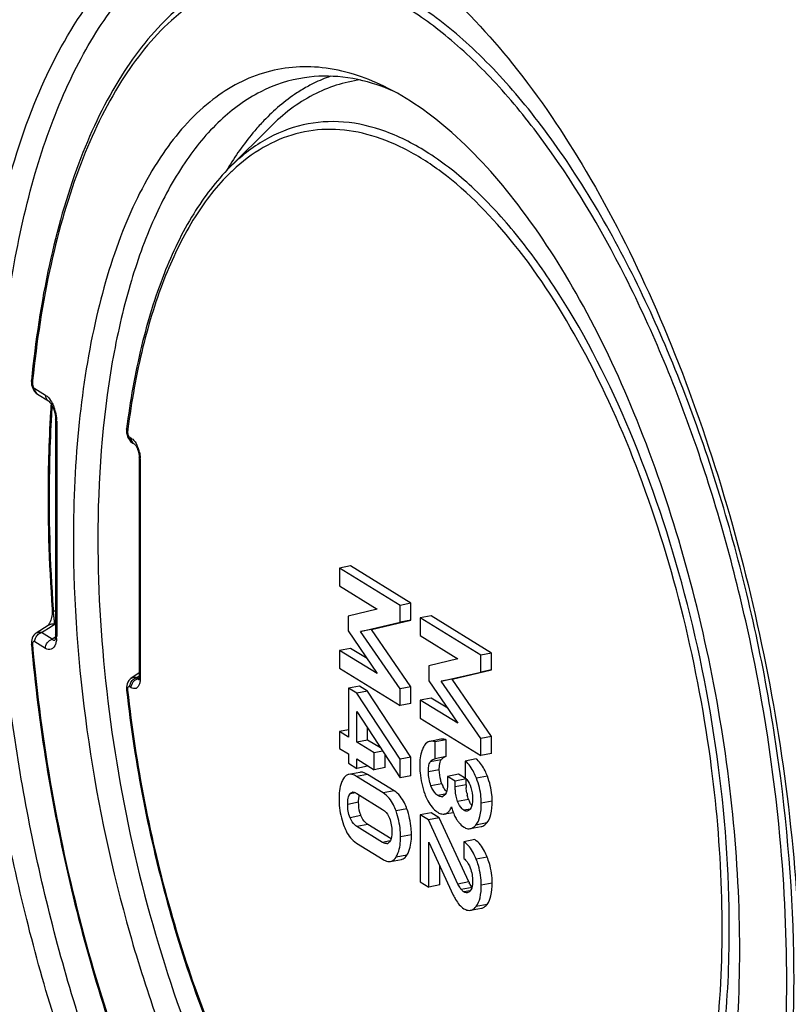
# Model space of a CAD drawing. Units: millimetres. Extents: x -3 to 844, y 0 to 594.
# Drawn here: x 160 to 170, y 145 to 157 of the extents above; entities that cross this region are included whole.
import ezdxf

# ---------------------------------------------------------------- set-up
doc = ezdxf.new("R2010")
doc.units = ezdxf.units.MM
doc.header["$LTSCALE"] = 46.255
doc.layers.get('0').update_dxf_attribs({"linetype": 'CONTINUOUS'})
doc.layers.add('FASEN', color=7, linetype='CONTINUOUS')
doc.layers.add('RUNDUNGEN', color=7, linetype='CONTINUOUS')

msp = doc.modelspace()

# ---------------------------------------------------------------- linework, layer by layer
at = {"color": 7, "linetype": 'CONTINUOUS'}
for p, q in [((163.47375, 155.68733), (162.987, 155.20204)), ((164.43601, 150.41256), (164.30483, 150.38768)), ((164.30483, 150.38768), (164.30483, 150.17403)), ((165.03177, 149.93933), (164.30483, 150.38768)), ((165.16295, 149.96421), (164.43601, 150.41256)), ((164.30483, 150.17403), (164.75836, 149.8943)), ((165.16295, 149.96421), (165.03177, 149.93933)), ((165.16295, 149.76215), (165.16295, 149.96421)), ((164.75836, 149.8943), (164.40861, 149.81032)), ((165.03177, 149.73727), (165.03177, 149.93933)), ((164.40861, 149.81032), (164.40861, 149.63244)), ((164.55779, 149.6255), (165.03177, 149.73727)), ((164.68897, 149.65038), (165.16295, 149.76215)), ((165.16295, 149.76215), (165.03177, 149.73727)), ((165.40593, 149.81434), (165.27475, 149.78946)), ((165.27475, 149.78946), (165.27475, 149.57581)), ((166.0017, 149.34111), (165.27475, 149.78946)), ((166.13288, 149.36599), (165.40593, 149.81434)), ((164.40861, 149.63244), (164.75836, 149.12186)), ((164.68897, 149.65038), (164.55779, 149.6255)), ((165.03177, 148.93776), (164.55779, 149.6255)), ((165.16295, 148.96264), (164.68897, 149.65038)), ((165.27475, 149.57581), (165.72828, 149.29609)), ((164.43601, 149.4226), (164.30483, 149.39772)), ((164.30483, 149.39772), (164.30483, 149.18406)), ((164.75836, 149.12186), (164.30483, 149.39772)), ((164.63545, 149.30129), (164.43601, 149.4226)), ((166.13288, 149.36599), (166.0017, 149.34111)), ((166.13288, 149.16394), (166.13288, 149.36599)), ((165.72828, 149.29609), (165.37853, 149.21211)), ((166.0017, 149.13906), (166.0017, 149.34111)), ((164.30483, 149.18406), (165.03177, 148.73571)), ((165.37853, 149.21211), (165.37853, 149.03422)), ((165.52771, 149.02729), (166.0017, 149.13906)), ((165.65889, 149.05217), (166.13288, 149.16394)), ((166.13288, 149.16394), (166.0017, 149.13906)), ((165.37853, 149.03422), (165.72828, 148.52364)), ((165.65889, 149.05217), (165.52771, 149.02729)), ((166.0017, 148.33954), (165.52771, 149.02729)), ((166.13288, 148.36442), (165.65889, 149.05217)), ((164.54378, 148.97039), (164.4126, 148.94551)), ((164.4126, 148.94551), (164.4126, 148.35772)), ((164.51089, 148.88489), (164.4126, 148.94551)), ((164.64207, 148.90977), (164.51089, 148.88489)), ((164.64207, 148.90977), (164.54378, 148.97039)), ((165.16295, 148.11672), (164.64207, 148.90977)), ((165.16295, 148.96264), (165.03177, 148.93776)), ((165.03177, 148.73571), (165.03177, 148.93776)), ((165.16295, 148.76059), (165.16295, 148.96264)), ((165.03177, 148.09184), (164.51089, 148.88489)), ((165.40593, 148.82438), (165.27475, 148.7995)), ((165.27475, 148.7995), (165.27475, 148.58585)), ((165.72828, 148.52364), (165.27475, 148.7995)), ((165.60537, 148.70307), (165.40593, 148.82438)), ((164.51089, 148.66447), (165.03177, 147.86659)), ((164.51089, 148.2971), (164.51089, 148.66447)), ((165.16295, 148.76059), (165.03177, 148.73571)), ((165.27475, 148.58585), (166.0017, 148.13749)), ((164.4126, 148.44463), (164.30483, 148.42419)), ((164.4126, 148.35772), (164.30483, 148.42419)), ((164.30483, 148.42419), (164.30483, 148.22213)), ((164.64207, 148.32198), (164.64207, 148.46353)), ((164.64207, 148.32198), (164.51089, 148.2971)), ((164.79677, 148.22656), (164.64207, 148.32198)), ((165.52378, 148.33081), (165.3926, 148.30593)), ((165.58655, 148.32531), (165.45537, 148.30043)), ((165.58655, 148.12326), (165.58655, 148.32531)), ((166.13288, 148.36442), (166.0017, 148.33954)), ((166.0017, 148.13749), (166.0017, 148.33954)), ((166.13288, 148.16237), (166.13288, 148.36442)), ((164.30483, 148.22213), (164.4126, 148.15567)), ((164.72044, 148.16785), (164.51089, 148.2971)), ((164.82246, 148.1872), (164.72044, 148.16785)), ((165.45537, 148.09838), (165.45537, 148.30043)), ((164.4126, 148.15567), (164.4126, 148.04255)), ((164.51089, 148.09504), (164.72044, 147.9658)), ((164.51089, 147.98193), (164.51089, 148.09504)), ((164.72044, 147.9658), (164.72044, 148.16785)), ((164.85162, 147.99068), (164.85162, 148.14254)), ((165.16295, 148.11672), (165.03177, 148.09184)), ((165.03177, 147.86659), (165.03177, 148.09184)), ((165.16295, 147.89147), (165.16295, 148.11672)), ((165.44919, 148.09734), (165.45537, 148.09838)), ((165.58655, 148.12326), (165.45537, 148.09838)), ((165.94727, 148.09509), (165.81609, 148.07021)), ((165.81609, 148.07021), (165.81609, 147.86816)), ((166.13288, 148.16237), (166.0017, 148.13749)), ((164.4126, 148.04255), (164.51089, 147.98193)), ((164.64207, 148.00681), (164.51089, 147.98193)), ((164.85162, 147.99068), (164.72044, 147.9658)), ((164.54847, 147.93419), (164.41729, 147.90931)), ((164.82871, 147.6873), (164.50789, 147.88517)), ((164.95989, 147.71218), (164.63907, 147.91005)), ((165.16295, 147.89147), (165.03177, 147.86659)), ((165.73473, 147.91102), (165.60355, 147.88614)), ((165.69535, 147.82952), (165.60355, 147.88614)), ((165.60355, 147.88614), (165.60355, 147.80106)), ((165.82653, 147.8544), (165.69535, 147.82952)), ((165.69535, 147.75991), (165.69535, 147.82952)), ((165.82653, 147.8544), (165.73473, 147.91102)), ((165.82653, 147.78479), (165.82653, 147.8544)), ((164.51388, 147.67942), (164.82272, 147.48894)), ((165.40593, 147.44868), (165.27475, 147.4238)), ((165.37254, 147.36348), (165.27475, 147.4238)), ((165.27475, 147.4238), (165.27475, 146.62042)), ((165.50372, 147.38836), (165.37254, 147.36348)), ((165.72828, 146.59302), (165.37254, 147.36348)), ((165.50372, 147.38836), (165.40593, 147.44868)), ((165.85946, 146.6179), (165.50372, 147.38836)), ((165.56923, 147.43458), (165.57796, 147.43652)), ((165.56924, 147.43449), (165.67108, 147.4538)), ((164.82272, 147.09257), (164.51388, 147.28305)), ((164.92343, 147.13624), (164.64506, 147.30793)), ((165.87637, 147.25778), (166.00755, 147.28266)), ((165.92981, 147.12557), (165.79863, 147.10069)), ((164.50789, 147.08469), (164.82871, 146.88682)), ((165.37853, 147.09393), (165.6719, 146.45958)), ((165.37853, 146.55641), (165.37853, 147.09393)), ((165.79863, 147.10069), (165.79863, 146.89863)), ((164.91812, 146.86315), (165.0493, 146.88803)), ((165.50971, 146.58129), (165.50971, 146.81028)), ((165.27475, 146.62042), (165.37853, 146.55641)), ((165.50971, 146.58129), (165.37853, 146.55641)), ((165.87961, 146.27714), (166.01079, 146.30202))]:
    msp.add_line(p, q, dxfattribs=at)
at = {"color": 9, "linetype": 'CONTINUOUS'}
for p, q in [((165.52605, 148.08538), (165.39487, 148.0605)), ((165.50372, 147.96455), (165.37254, 147.93967)), ((164.63907, 147.91005), (164.50789, 147.88517)), ((166.08149, 147.8876), (165.95031, 147.86272)), ((164.95989, 147.71218), (164.82871, 147.6873)), ((165.53428, 147.79705), (165.4031, 147.77217)), ((165.82653, 147.78479), (165.69535, 147.75991)), ((164.49577, 147.68859), (164.43143, 147.67639)), ((165.57195, 147.6709), (165.4878, 147.65493)), ((165.85547, 147.60839), (165.72429, 147.58351)), ((164.5338, 147.57474), (164.40262, 147.54986)), ((165.11456, 147.49498), (164.98338, 147.4701)), ((165.87351, 147.49289), (165.79863, 147.47869)), ((166.13936, 147.58798), (166.00818, 147.5631)), ((164.56274, 147.41381), (164.43156, 147.38893)), ((164.64506, 147.30793), (164.51388, 147.28305)), ((166.075, 147.32605), (165.94382, 147.30117)), ((165.16944, 147.1827), (165.03826, 147.15782)), ((164.9124, 147.10958), (164.82272, 147.09257)), ((165.11456, 146.93909), (164.98338, 146.91421)), ((166.07849, 146.91689), (165.94731, 146.89201)), ((165.85946, 146.6179), (165.72828, 146.59302)), ((165.89793, 146.55293), (165.76675, 146.52805)), ((166.13936, 146.60382), (166.00818, 146.57894)), ((165.87015, 146.51035), (165.80063, 146.49716)), ((166.078, 146.34874), (165.94681, 146.32386))]:
    msp.add_line(p, q, dxfattribs=at)
at = {"color": 7, "linetype": 'CONTINUOUS'}
for centre, radius, start, end in [((166.37639, 153.12347), 3.98984, 148.446608, 149.237099), ((165.80465, 147.90971), 0.2339, 49.37943, 52.427452), ((165.87552, 147.92201), 0.3634, 200.114097, 204.530603), ((166.48909, 147.78447), 0.66255, 179.972118, 182.750574), ((164.46794, 147.65059), 0.04467, 95.148505, 100.663721), ((165.52917, 147.68653), 0.0454, 280.788921, 298.22233), ((165.71792, 147.82908), 0.17953, 222.072545, 224.590212), ((166.28774, 147.76431), 0.45998, 189.419069, 193.056802), ((166.23446, 147.75387), 0.40595, 200.999758, 202.213479), ((166.19352, 147.73696), 0.36165, 202.184811, 204.941258), ((165.63879, 147.68939), 0.28056, 231.401067, 238.282813), ((165.54989, 147.5364), 0.10373, 276.920326, 280.751675), ((164.86694, 147.1206), 0.04294, 280.660398, 293.17833), ((166.39151, 146.8634), 0.58595, 204.769978, 205.7673)]:
    msp.add_arc(centre, radius, start, end, dxfattribs=at)
for points, knots in [([(164.55736, 156.2514), (164.36041, 156.22612), (163.95776, 156.09597), (163.62556, 155.83868), (163.47375, 155.68732)], [0, 0, 0, 0, 0.48085426, 1, 1, 1, 1]), ([(164.19588, 156.29435), (164.12804, 156.27076), (164.03909, 156.2334), (163.95366, 156.18928), (163.93226, 156.1777)], [0, 0, 0, 0, 0.74697827, 1, 1, 1, 1]), ([(163.93226, 156.1777), (163.88447, 156.15184), (163.68988, 156.0354), (163.51573, 155.88632), (163.39634, 155.76219)], [0, 0, 0, 0, 0.23983932, 1, 1, 1, 1]), ([(163.39634, 155.76219), (163.35819, 155.72252), (163.20313, 155.55096), (163.06859, 155.36138), (162.97643, 155.21132)], [0, 0, 0, 0, 0.238127, 1, 1, 1, 1]), ([(165.3926, 148.30593), (165.38494, 148.30447), (165.35266, 148.29425), (165.32875, 148.26651), (165.31616, 148.24417)], [0, 0, 0, 0, 0.23321269, 1, 1, 1, 1]), ([(165.45537, 148.30043), (165.44983, 148.30218), (165.42946, 148.30762), (165.40764, 148.30878), (165.3926, 148.30593)], [0, 0, 0, 0, 0.27500856, 1, 1, 1, 1]), ([(165.58655, 148.32531), (165.58101, 148.32706), (165.56064, 148.3325), (165.53882, 148.33366), (165.52378, 148.33081)], [0, 0, 0, 0, 0.27500866, 1, 1, 1, 1]), ([(165.31616, 148.24417), (165.30787, 148.22944), (165.27604, 148.15729), (165.26877, 148.07681), (165.26877, 148.01528)], [0, 0, 0, 0, 0.21552412, 1, 1, 1, 1]), ([(165.39487, 148.0605), (165.39838, 148.06571), (165.41228, 148.08316), (165.43349, 148.09445), (165.44917, 148.09742)], [0, 0, 0, 0, 0.28221067, 1, 1, 1, 1]), ([(165.50372, 147.96455), (165.50372, 147.97593), (165.5048, 148.01239), (165.50913, 148.04996), (165.51936, 148.07308)], [0, 0, 0, 0, 0.31037577, 1, 1, 1, 1]), ([(165.52605, 148.08538), (165.52909, 148.08989), (165.54164, 148.10598), (165.56029, 148.1173), (165.57475, 148.12105)], [0, 0, 0, 0, 0.26698688, 1, 1, 1, 1]), ([(165.95031, 147.86272), (165.94127, 147.88603), (165.90861, 147.96162), (165.86195, 148.03496), (165.81609, 148.07021)], [0, 0, 0, 0, 0.3017765, 1, 1, 1, 1]), ([(166.08149, 147.8876), (166.07299, 147.90951), (166.04204, 147.98159), (165.99892, 148.05125), (165.95693, 148.08725)], [0, 0, 0, 0, 0.29818505, 1, 1, 1, 1]), ([(165.26877, 148.01528), (165.26877, 147.98571), (165.27344, 147.87005), (165.29896, 147.75517), (165.32913, 147.67447)], [0, 0, 0, 0, 0.25551633, 1, 1, 1, 1]), ([(165.37254, 147.93967), (165.37254, 147.96261), (165.3745, 148.00353), (165.3846, 148.04528), (165.39487, 148.0605)], [0, 0, 0, 0, 0.55537229, 1, 1, 1, 1]), ([(165.53428, 147.79705), (165.52922, 147.81081), (165.5117, 147.865), (165.50372, 147.9223), (165.50372, 147.96455)], [0, 0, 0, 0, 0.25771367, 1, 1, 1, 1]), ([(164.35308, 147.85908), (164.34365, 147.84372), (164.30703, 147.76713), (164.29884, 147.6802), (164.29884, 147.61387)], [0, 0, 0, 0, 0.21363219, 1, 1, 1, 1]), ([(164.41729, 147.90931), (164.41105, 147.90813), (164.38435, 147.89963), (164.36424, 147.87725), (164.35308, 147.85908)], [0, 0, 0, 0, 0.2295175, 1, 1, 1, 1]), ([(164.50789, 147.88517), (164.49988, 147.89011), (164.47244, 147.90529), (164.43911, 147.91345), (164.41729, 147.90931)], [0, 0, 0, 0, 0.29767632, 1, 1, 1, 1]), ([(164.63907, 147.91005), (164.63485, 147.91266), (164.61923, 147.9217), (164.60242, 147.9289), (164.58974, 147.93216)], [0, 0, 0, 0, 0.27513892, 1, 1, 1, 1]), ([(165.81609, 147.86816), (165.8228, 147.86156), (165.85227, 147.82851), (165.87158, 147.78721), (165.88191, 147.75403)], [0, 0, 0, 0, 0.21311875, 1, 1, 1, 1]), ([(166.00818, 147.5631), (166.00818, 147.58823), (166.00329, 147.69027), (165.97811, 147.79099), (165.95031, 147.86272)], [0, 0, 0, 0, 0.24621471, 1, 1, 1, 1]), ([(166.13936, 147.58798), (166.13936, 147.61311), (166.13447, 147.71515), (166.10929, 147.81587), (166.08149, 147.8876)], [0, 0, 0, 0, 0.24621471, 1, 1, 1, 1]), ([(165.11456, 147.49498), (165.10595, 147.51949), (165.0723, 147.60224), (165.01419, 147.67869), (164.95989, 147.71218)], [0, 0, 0, 0, 0.2893739, 1, 1, 1, 1]), ([(165.4878, 147.65493), (165.47946, 147.66008), (165.44062, 147.69009), (165.41654, 147.73563), (165.4031, 147.77217)], [0, 0, 0, 0, 0.20111607, 1, 1, 1, 1]), ([(165.60355, 147.80106), (165.60355, 147.78749), (165.60168, 147.74179), (165.59094, 147.6942), (165.57262, 147.66739)], [0, 0, 0, 0, 0.29475214, 1, 1, 1, 1]), ([(165.72429, 147.58351), (165.70812, 147.62562), (165.69719, 147.68561), (165.69535, 147.74527), (165.69535, 147.75991)], [0, 0, 0, 0, 0.75499953, 1, 1, 1, 1]), ([(164.29884, 147.61387), (164.29884, 147.58796), (164.3034, 147.48241), (164.3268, 147.37791), (164.35308, 147.30271)], [0, 0, 0, 0, 0.24543901, 1, 1, 1, 1]), ([(164.40262, 147.54986), (164.40262, 147.57465), (164.40497, 147.61825), (164.41955, 147.66158), (164.43143, 147.67639)], [0, 0, 0, 0, 0.56635366, 1, 1, 1, 1]), ([(164.53466, 147.60437), (164.53498, 147.60968), (164.53654, 147.62885), (164.53968, 147.64796), (164.54347, 147.66136)], [0, 0, 0, 0, 0.27649935, 1, 1, 1, 1]), ([(164.98338, 147.4701), (164.97477, 147.49461), (164.94112, 147.57736), (164.88301, 147.65381), (164.82871, 147.6873)], [0, 0, 0, 0, 0.2893739, 1, 1, 1, 1]), ([(165.32913, 147.67447), (165.33733, 147.65254), (165.36925, 147.57721), (165.41788, 147.50668), (165.46376, 147.47012)], [0, 0, 0, 0, 0.28531592, 1, 1, 1, 1]), ([(165.53767, 147.64193), (165.52534, 147.6396), (165.50698, 147.64403), (165.4919, 147.6524), (165.4878, 147.65493)], [0, 0, 0, 0, 0.72229771, 1, 1, 1, 1]), ([(165.90391, 147.61968), (165.90391, 147.60675), (165.90208, 147.56357), (165.89119, 147.51861), (165.87334, 147.49376)], [0, 0, 0, 0, 0.29708239, 1, 1, 1, 1]), ([(164.56274, 147.41381), (164.55785, 147.42605), (164.54021, 147.4779), (164.5338, 147.53322), (164.5338, 147.57474)], [0, 0, 0, 0, 0.24083775, 1, 1, 1, 1]), ([(164.82272, 147.48894), (164.8305, 147.48415), (164.86674, 147.45763), (164.89114, 147.41728), (164.90455, 147.38435)], [0, 0, 0, 0, 0.20443838, 1, 1, 1, 1]), ([(165.16944, 147.1827), (165.16944, 147.20881), (165.16478, 147.31477), (165.14103, 147.41962), (165.11456, 147.49498)], [0, 0, 0, 0, 0.24639604, 1, 1, 1, 1]), ([(165.6034, 147.4497), (165.60677, 147.45235), (165.62113, 147.46542), (165.63196, 147.48192), (165.63912, 147.49519)], [0, 0, 0, 0, 0.22114006, 1, 1, 1, 1]), ([(165.65045, 147.51885), (165.65289, 147.50989), (165.66234, 147.47702), (165.67377, 147.44467), (165.68373, 147.42183)], [0, 0, 0, 0, 0.27136962, 1, 1, 1, 1]), ([(165.79863, 147.47869), (165.79122, 147.48326), (165.75719, 147.51063), (165.73669, 147.55123), (165.72429, 147.58351)], [0, 0, 0, 0, 0.201061, 1, 1, 1, 1]), ([(165.83898, 147.46873), (165.82904, 147.46684), (165.81417, 147.46994), (165.80195, 147.47665), (165.79863, 147.47869)], [0, 0, 0, 0, 0.7221223, 1, 1, 1, 1]), ([(165.87334, 147.49376), (165.871, 147.4905), (165.86209, 147.47936), (165.84914, 147.47066), (165.83898, 147.46873)], [0, 0, 0, 0, 0.27958406, 1, 1, 1, 1]), ([(165.89356, 147.53733), (165.89096, 147.5407), (165.88029, 147.55557), (165.87152, 147.57173), (165.86559, 147.58445)], [0, 0, 0, 0, 0.23277593, 1, 1, 1, 1]), ([(165.94382, 147.30117), (165.96866, 147.32949), (166.00308, 147.41843), (166.00818, 147.50958), (166.00818, 147.5631)], [0, 0, 0, 0, 0.41312458, 1, 1, 1, 1]), ([(166.075, 147.32605), (166.09984, 147.35437), (166.13426, 147.44331), (166.13936, 147.53446), (166.13936, 147.58798)], [0, 0, 0, 0, 0.41312458, 1, 1, 1, 1]), ([(164.51388, 147.28305), (164.50603, 147.28789), (164.46952, 147.31478), (164.44488, 147.35557), (164.43156, 147.38893)], [0, 0, 0, 0, 0.20426056, 1, 1, 1, 1]), ([(164.64506, 147.30793), (164.63615, 147.31343), (164.59989, 147.34082), (164.57561, 147.38158), (164.56274, 147.41381)], [0, 0, 0, 0, 0.23169949, 1, 1, 1, 1]), ([(165.03826, 147.15782), (165.03826, 147.18393), (165.0336, 147.28989), (165.00985, 147.39474), (164.98338, 147.4701)], [0, 0, 0, 0, 0.24639604, 1, 1, 1, 1]), ([(165.49129, 147.45073), (165.49698, 147.44722), (165.51873, 147.43559), (165.54455, 147.43126), (165.56239, 147.43342)], [0, 0, 0, 0, 0.27127667, 1, 1, 1, 1]), ([(165.68373, 147.42183), (165.68638, 147.41576), (165.69655, 147.39363), (165.70859, 147.37229), (165.7188, 147.35778)], [0, 0, 0, 0, 0.27171332, 1, 1, 1, 1]), ([(165.7188, 147.35778), (165.72514, 147.34877), (165.74853, 147.31785), (165.77695, 147.29001), (165.80063, 147.27541)], [0, 0, 0, 0, 0.28366835, 1, 1, 1, 1]), ([(164.35308, 147.30271), (164.36164, 147.27822), (164.39535, 147.19525), (164.45335, 147.11833), (164.50789, 147.08469)], [0, 0, 0, 0, 0.28817785, 1, 1, 1, 1]), ([(165.80063, 147.27541), (165.80693, 147.27152), (165.82996, 147.25905), (165.85786, 147.25427), (165.87637, 147.25778)], [0, 0, 0, 0, 0.28218966, 1, 1, 1, 1]), ([(165.87637, 147.25778), (165.88237, 147.25891), (165.90844, 147.26683), (165.93002, 147.28542), (165.94382, 147.30117)], [0, 0, 0, 0, 0.22555265, 1, 1, 1, 1]), ([(166.00755, 147.28266), (166.01355, 147.28379), (166.03962, 147.29171), (166.0612, 147.3103), (166.075, 147.32605)], [0, 0, 0, 0, 0.22555264, 1, 1, 1, 1]), ([(164.93398, 147.22213), (164.93398, 147.20932), (164.93235, 147.16685), (164.92332, 147.12109), (164.90443, 147.09752)], [0, 0, 0, 0, 0.29789856, 1, 1, 1, 1]), ([(164.98338, 146.91421), (164.99285, 146.92948), (165.02964, 147.00545), (165.03826, 147.0919), (165.03826, 147.15782)], [0, 0, 0, 0, 0.2142141, 1, 1, 1, 1]), ([(165.11456, 146.93909), (165.12403, 146.95436), (165.16082, 147.03033), (165.16944, 147.11678), (165.16944, 147.1827)], [0, 0, 0, 0, 0.2142141, 1, 1, 1, 1]), ([(166.07849, 146.91689), (166.06899, 146.94093), (166.0343, 147.019), (165.98109, 147.09394), (165.92981, 147.12557)], [0, 0, 0, 0, 0.30025081, 1, 1, 1, 1]), ([(164.87488, 147.0784), (164.87075, 147.07762), (164.85222, 147.07688), (164.8347, 147.08518), (164.82272, 147.09257)], [0, 0, 0, 0, 0.23003186, 1, 1, 1, 1]), ([(165.94731, 146.89201), (165.93781, 146.91605), (165.90312, 146.99412), (165.84991, 147.06906), (165.79863, 147.10069)], [0, 0, 0, 0, 0.30025081, 1, 1, 1, 1]), ([(164.82871, 146.88682), (164.83661, 146.88195), (164.8637, 146.86698), (164.8966, 146.85906), (164.91812, 146.86315)], [0, 0, 0, 0, 0.29772972, 1, 1, 1, 1]), ([(164.91812, 146.86315), (164.92445, 146.86435), (164.95157, 146.87304), (164.97195, 146.89578), (164.98338, 146.91421)], [0, 0, 0, 0, 0.22907291, 1, 1, 1, 1]), ([(165.0493, 146.88803), (165.05563, 146.88923), (165.08275, 146.89792), (165.10313, 146.92066), (165.11456, 146.93909)], [0, 0, 0, 0, 0.2290729, 1, 1, 1, 1]), ([(165.79863, 146.89863), (165.80622, 146.89305), (165.84059, 146.86258), (165.86269, 146.82041), (165.87547, 146.78647)], [0, 0, 0, 0, 0.20632838, 1, 1, 1, 1]), ([(166.00818, 146.57894), (166.00818, 146.65842), (165.99223, 146.7659), (165.9573, 146.86672), (165.94731, 146.89201)], [0, 0, 0, 0, 0.74514581, 1, 1, 1, 1]), ([(166.13936, 146.60382), (166.13936, 146.6833), (166.12341, 146.79078), (166.08848, 146.8916), (166.07849, 146.91689)], [0, 0, 0, 0, 0.74514581, 1, 1, 1, 1]), ([(165.76675, 146.52805), (165.763, 146.53237), (165.74787, 146.55262), (165.73646, 146.57531), (165.72828, 146.59302)], [0, 0, 0, 0, 0.22667782, 1, 1, 1, 1]), ([(165.80063, 146.49716), (165.79765, 146.499), (165.78517, 146.50794), (165.77449, 146.51912), (165.76675, 146.52805)], [0, 0, 0, 0, 0.228348, 1, 1, 1, 1]), ([(165.89793, 146.55293), (165.89504, 146.55626), (165.88168, 146.57355), (165.87139, 146.59299), (165.86382, 146.60868)], [0, 0, 0, 0, 0.20181618, 1, 1, 1, 1]), ([(165.90391, 146.62778), (165.90391, 146.61477), (165.90223, 146.57309), (165.89216, 146.52649), (165.87098, 146.50598)], [0, 0, 0, 0, 0.30626039, 1, 1, 1, 1]), ([(165.94681, 146.32386), (165.96988, 146.35378), (166.00256, 146.43942), (166.00818, 146.52818), (166.00818, 146.57894)], [0, 0, 0, 0, 0.42670611, 1, 1, 1, 1]), ([(166.078, 146.34874), (166.10106, 146.37866), (166.13374, 146.4643), (166.13936, 146.55306), (166.13936, 146.60382)], [0, 0, 0, 0, 0.42670611, 1, 1, 1, 1]), ([(165.6719, 146.45958), (165.6804, 146.44108), (165.71186, 146.37951), (165.75781, 146.32249), (165.79963, 146.29669)], [0, 0, 0, 0, 0.29286904, 1, 1, 1, 1]), ([(165.83977, 146.48828), (165.83016, 146.48646), (165.81575, 146.48878), (165.80383, 146.49518), (165.80063, 146.49716)], [0, 0, 0, 0, 0.72195523, 1, 1, 1, 1]), ([(165.79963, 146.29669), (165.80643, 146.2925), (165.8307, 146.27924), (165.86016, 146.27345), (165.87961, 146.27714)], [0, 0, 0, 0, 0.28743773, 1, 1, 1, 1]), ([(165.87961, 146.27714), (165.88576, 146.27831), (165.91242, 146.2866), (165.93375, 146.30691), (165.94681, 146.32386)], [0, 0, 0, 0, 0.22620159, 1, 1, 1, 1]), ([(166.01079, 146.30202), (166.01694, 146.30319), (166.0436, 146.31148), (166.06493, 146.33179), (166.078, 146.34874)], [0, 0, 0, 0, 0.22620158, 1, 1, 1, 1])]:
    msp.add_open_spline(points, degree=3, knots=knots, dxfattribs=at)
for points in [[(165.51936, 148.07308), (165.52125, 148.07735), (165.52344, 148.08151), (165.52605, 148.08538)], [(164.58974, 147.93216), (164.57641, 147.93559), (164.56201, 147.93676), (164.54847, 147.93419)], [(165.4031, 147.77217), (165.38352, 147.82544), (165.37254, 147.88292), (165.37254, 147.93967)], [(165.5565, 147.74838), (165.55231, 147.75579), (165.54846, 147.7634), (165.54492, 147.77114)], [(165.58465, 147.70878), (165.5738, 147.7208), (165.56448, 147.73429), (165.5565, 147.74838)], [(165.83396, 147.68903), (165.83046, 147.71007), (165.82833, 147.73137), (165.8273, 147.75267)], [(165.88191, 147.75403), (165.89541, 147.7107), (165.90391, 147.66506), (165.90391, 147.61968)], [(164.43143, 147.67639), (164.43843, 147.68511), (164.44868, 147.69241), (164.45967, 147.69449)], [(164.46393, 147.69508), (164.47437, 147.69602), (164.48517, 147.69335), (164.49486, 147.68933)], [(164.49486, 147.68933), (164.50146, 147.68659), (164.5078, 147.68318), (164.51388, 147.67942)], [(164.5338, 147.57474), (164.5338, 147.58462), (164.53405, 147.5945), (164.53466, 147.60437)], [(165.57262, 147.66739), (165.56691, 147.65905), (165.55954, 147.65131), (165.55064, 147.64652)], [(165.85547, 147.60839), (165.84898, 147.62531), (165.84375, 147.64275), (165.83965, 147.66039)], [(164.43156, 147.38893), (164.41135, 147.43955), (164.40262, 147.49536), (164.40262, 147.54986)], [(165.63912, 147.49519), (165.64327, 147.50288), (165.64701, 147.51081), (165.65045, 147.51885)], [(164.90455, 147.38435), (164.92527, 147.33345), (164.93398, 147.27709), (164.93398, 147.22213)], [(165.57796, 147.43652), (165.58717, 147.43906), (165.59589, 147.44381), (165.6034, 147.4497)], [(164.90443, 147.09752), (164.89894, 147.09068), (164.8919, 147.08458), (164.88384, 147.08112)], [(165.87547, 146.78647), (165.8944, 146.73618), (165.90391, 146.68152), (165.90391, 146.62778)], [(165.87098, 146.50598), (165.86239, 146.49766), (165.85152, 146.4905), (165.83977, 146.48828)]]:
    msp.add_open_spline(points, degree=3, dxfattribs=at)
at = {"layer": 'FASEN', "color": 7, "linetype": 'CONTINUOUS'}
for centre, radius, start, end in [((164.00578, 153.93066), 2.38247, 69.751031, 70.116448), ((163.9728, 153.84323), 2.4759, 66.970028, 69.735305)]:
    msp.add_arc(centre, radius, start, end, dxfattribs=at)
for points, knots in [([(159.88716, 151.29295), (159.88489, 151.87357), (159.93274, 152.98682), (160.17406, 154.55517), (160.57555, 155.91124), (161.12704, 157.01218), (161.82018, 157.82586), (162.52808, 158.23133), (163.11658, 158.35129), (163.73234, 158.34866), (164.18927, 158.20514), (164.47697, 158.06857)], [0, 0, 0, 0, 0.1786613, 0.34217033, 0.48713619, 0.61213562, 0.71850393, 0.81165445, 0.85650191, 0.90200531, 1, 1, 1, 1]), ([(160.17161, 151.28916), (160.16806, 152.18511), (160.25492, 153.48469), (160.61597, 155.09815), (160.97593, 156.10987), (161.42908, 156.95067), (161.97014, 157.60309), (162.59381, 158.04842), (163.06135, 158.19221), (163.29107, 158.22197)], [0, 0, 0, 0, 0.3290856, 0.47503093, 0.60625139, 0.722282, 0.82415159, 0.91491941, 1, 1, 1, 1]), ([(164.47697, 158.06857), (164.82545, 157.90314), (165.52524, 157.41743), (166.45715, 156.41451), (167.32976, 155.11627), (168.11217, 153.5678), (168.77744, 151.82351), (169.47483, 149.32139), (169.75741, 147.3594), (169.82231, 146.04739)], [0, 0, 0, 0, 0.08496659, 0.18507463, 0.30018334, 0.42834114, 0.56644192, 0.71066516, 1, 1, 1, 1]), ([(164.83527, 156.17655), (164.60326, 156.28869), (164.12278, 156.44541), (163.36583, 156.38129), (162.68791, 155.99808), (162.12476, 155.34564), (161.67615, 154.46018), (161.34787, 153.36827), (161.14818, 152.10383), (161.10664, 151.20567), (161.10664, 150.73687)], [0, 0, 0, 0, 0.0983189, 0.18835431, 0.28150507, 0.38780208, 0.51273134, 0.65764792, 0.82113364, 1, 1, 1, 1]), ([(163.8846, 156.27761), (163.702, 156.25035), (163.33109, 156.12877), (162.83755, 155.76701), (162.4087, 155.24264), (162.04879, 154.57008), (161.76201, 153.76303), (161.47283, 152.47858), (161.40086, 151.44452), (161.40086, 150.73162)], [0, 0, 0, 0, 0.08504565, 0.17607371, 0.27827218, 0.39453492, 0.52580395, 0.67161307, 1, 1, 1, 1]), ([(164.81608, 156.1711), (164.66357, 156.22626), (164.35492, 156.30345), (164.03572, 156.30017), (163.8846, 156.27761)], [0, 0, 0, 0, 0.5149103, 1, 1, 1, 1]), ([(169.11393, 145.79825), (169.11393, 146.34246), (169.05447, 147.44855), (168.80793, 149.09784), (168.41166, 150.71365), (167.88196, 152.22963), (167.24085, 153.58433), (166.51335, 154.7243), (165.72848, 155.60561), (165.13267, 156.03281), (164.83527, 156.17655)], [0, 0, 0, 0, 0.14013861, 0.28467685, 0.42885282, 0.56792286, 0.69750957, 0.81398008, 0.91494149, 1, 1, 1, 1]), ([(167.21482, 138.25453), (167.02958, 138.18034), (166.63193, 138.08181), (166.00259, 138.11068), (165.3612, 138.31167), (164.71863, 138.67556), (164.08232, 139.19369), (163.21417, 140.12123), (162.22259, 141.62337), (161.24539, 143.75848), (160.49187, 146.17605), (160.01228, 148.71813), (159.88979, 150.44455), (159.88716, 151.29295)], [0, 0, 0, 0, 0.03623424, 0.07321293, 0.11301377, 0.15715781, 0.20652576, 0.26145758, 0.38730477, 0.53119451, 0.68667738, 0.8459442, 1, 1, 1, 1]), ([(167.12059, 138.35299), (166.9353, 138.30645), (166.54071, 138.26423), (165.93379, 138.36439), (165.31976, 138.62016), (164.45815, 139.18874), (163.42698, 140.28357), (162.35336, 141.99124), (161.43719, 144.06926), (160.73424, 146.39602), (160.28792, 148.82995), (160.17417, 150.47907), (160.17161, 151.28916)], [0, 0, 0, 0, 0.03583837, 0.07334073, 0.11423864, 0.15969776, 0.26610547, 0.39308461, 0.53670795, 0.6907941, 0.84803753, 1, 1, 1, 1]), ([(161.10664, 150.73687), (161.10664, 149.97103), (161.22307, 148.41891), (161.68875, 146.15592), (162.41504, 144.05697), (163.22064, 142.51656), (163.96224, 141.51624), (164.51943, 140.93262), (165.0912, 140.49514), (165.66945, 140.21364), (166.24567, 140.09909), (166.8045, 140.16293), (167.32276, 140.40449), (167.61469, 140.6603), (167.75028, 140.80712)], [0, 0, 0, 0, 0.16129869, 0.32661684, 0.48533824, 0.627771, 0.69060783, 0.74708457, 0.79717522, 0.84147237, 0.88139289, 0.91925214, 0.95790862, 1, 1, 1, 1]), ([(161.40086, 150.73162), (161.40086, 150.08324), (161.48644, 148.76653), (161.83478, 146.82377), (162.3864, 144.96809), (163.10867, 143.30843), (163.95823, 141.94129), (164.77654, 141.06152), (165.46211, 140.60048), (165.95189, 140.39), (166.43696, 140.30262), (166.75359, 140.3306), (166.90264, 140.36498)], [0, 0, 0, 0, 0.15234582, 0.30915844, 0.46287, 0.60622914, 0.733133, 0.83969915, 0.88531312, 0.92639144, 0.96406054, 1, 1, 1, 1]), ([(167.75028, 140.80712), (167.98361, 141.05977), (168.39539, 141.70613), (168.80862, 142.87009), (169.06187, 144.26584), (169.11393, 145.27006), (169.11393, 145.79825)], [0, 0, 0, 0, 0.19568822, 0.42927849, 0.69946389, 1, 1, 1, 1])]:
    msp.add_open_spline(points, degree=3, knots=knots, dxfattribs=at)
at = {"layer": 'RUNDUNGEN', "color": 9, "linetype": 'CONTINUOUS'}
for p, q in [((160.61737, 152.63927), (160.61487, 152.61422)), ((160.64175, 152.54448), (160.77072, 152.46493)), ((160.90584, 152.15232), (160.90584, 149.56912)), ((161.78474, 151.95841), (161.80115, 151.94829)), ((161.91022, 151.69775), (161.91022, 149.06686)), ((160.86363, 149.89342), (160.86436, 149.8833)), ((160.86375, 149.89338), (160.86436, 149.8833)), ((160.86436, 149.8833), (160.89329, 149.86546)), ((160.72462, 149.61229), (160.84001, 149.68701)), ((160.8536, 149.53274), (160.72462, 149.61229)), ((160.84001, 149.68701), (160.88007, 149.71294)), ((160.88007, 149.71294), (160.89329, 149.70478)), ((160.77072, 149.42318), (160.64175, 149.50273)), ((160.89164, 149.55667), (160.8536, 149.53274)), ((160.85782, 149.52772), (160.8536, 149.53274)), ((161.89767, 149.09099), (161.86762, 149.07054)), ((161.88403, 149.06042), (161.86762, 149.07054)), ((161.88403, 149.06042), (161.89702, 149.0689)), ((161.88695, 149.05506), (161.88403, 149.06042)), ((161.80115, 148.95086), (161.78474, 148.96098))]:
    msp.add_line(p, q, dxfattribs=at)
at = {"layer": 'RUNDUNGEN', "color": 7, "linetype": 'CONTINUOUS'}
for p, q in [((160.62753, 152.52791), (160.63948, 152.51)), ((160.66982, 152.48052), (160.67683, 152.47587)), ((160.67671, 152.47595), (160.80568, 152.3964)), ((160.89329, 152.16891), (160.89329, 149.58571)), ((161.74595, 152.05905), (161.74596, 152.05914)), ((161.75136, 151.98788), (161.75875, 151.96576)), ((161.75875, 151.96576), (161.76857, 151.94506)), ((161.79474, 151.9098), (161.81095, 151.89579)), ((161.81095, 151.89579), (161.81982, 151.88981)), ((161.8197, 151.88988), (161.83611, 151.87976)), ((161.83616, 151.87973), (161.83649, 151.87951)), ((161.86335, 151.84573), (161.87118, 151.83058)), ((161.89767, 151.71433), (161.89767, 149.08345)), ((160.65851, 149.60428), (160.64822, 149.59679)), ((160.80544, 149.69941), (160.65841, 149.60421)), ((160.80753, 149.70432), (160.8048, 149.70048)), ((160.60203, 149.48605), (160.60271, 149.47393)), ((160.88351, 149.52141), (160.88126, 149.51675)), ((160.60271, 149.47395), (160.60363, 149.46499)), ((160.60271, 149.47395), (160.6035, 149.46503)), ((161.79036, 149.05468), (161.77398, 149.03813)), ((161.79906, 149.0612), (161.79036, 149.05468)), ((161.89767, 149.12826), (161.79889, 149.06108)), ((161.89312, 149.045), (161.89146, 149.04031)), ((161.74486, 148.93961), (161.74575, 148.92851)), ((161.74575, 148.92853), (161.74653, 148.92146)), ((161.74575, 148.92853), (161.74664, 148.92144))]:
    msp.add_line(p, q, dxfattribs=at)
for points in [[(160.60281, 152.64064), (160.60209, 152.62988), (160.60249, 152.61005), (160.60521, 152.58912), (160.61032, 152.56801), (160.61778, 152.54742), (160.62753, 152.52791)], [(160.63948, 152.51), (160.65363, 152.49403), (160.66982, 152.48052)], [(160.80564, 152.39643), (160.80831, 152.39463), (160.81594, 152.38818), (160.82557, 152.37783), (160.83624, 152.3637), (160.84711, 152.34628), (160.85762, 152.32597), (160.86729, 152.30338), (160.87574, 152.27915), (160.88268, 152.25403), (160.88789, 152.2289)], [(160.88789, 152.2289), (160.8913, 152.2047), (160.89301, 152.1821), (160.89329, 152.1689)], [(161.74596, 152.05914), (161.74563, 152.05633), (161.74467, 152.03402), (161.74661, 152.01087), (161.75136, 151.98788)], [(161.76857, 151.94506), (161.78056, 151.92636), (161.79474, 151.9098)], [(161.83649, 151.87951), (161.8373, 151.87894), (161.8415, 151.87534), (161.84775, 151.8686), (161.8553, 151.85863), (161.86335, 151.84573)], [(161.87118, 151.83058), (161.8784, 151.81367), (161.88465, 151.79574)], [(161.88465, 151.79574), (161.88976, 151.77725), (161.89362, 151.75872), (161.89618, 151.74076), (161.89747, 151.72385), (161.89767, 151.71433)], [(160.85195, 149.85023), (160.85016, 149.83195), (160.84739, 149.81364), (160.84371, 149.79547)], [(160.85207, 149.89267), (160.8525, 149.88538), (160.85274, 149.86816), (160.85195, 149.85023)], [(160.84371, 149.79547), (160.83921, 149.77781), (160.8338, 149.76036), (160.82722, 149.74263), (160.82015, 149.72667), (160.81339, 149.71377), (160.80753, 149.70432)], [(160.64822, 149.59679), (160.63303, 149.58185), (160.62082, 149.56459), (160.61181, 149.54582), (160.60586, 149.52621), (160.6027, 149.50608), (160.60203, 149.48605)], [(160.89329, 149.5857), (160.89317, 149.57726), (160.892, 149.55923), (160.88975, 149.54348), (160.88671, 149.53059), (160.88351, 149.52141)], [(161.77398, 149.03813), (161.7612, 149.01889), (161.75239, 148.99846), (161.74715, 148.9779), (161.74489, 148.95837), (161.74486, 148.93961)], [(161.89767, 149.08345), (161.89756, 149.07669), (161.89667, 149.06371), (161.89505, 149.05293), (161.89312, 149.045)]]:
    msp.add_lwpolyline(points, dxfattribs=at)
at = {"layer": 'RUNDUNGEN', "color": 9, "linetype": 'CONTINUOUS'}
for centre, radius, start, end in [((164.59696, 153.48427), 2.30317, 133.185576, 133.964391), ((176.3034, 151.30225), 15.48739, 176.165664, 176.777107), ((160.41789, 152.14689), 0.48804, 13.903897, 21.440656), ((176.5891, 151.28586), 15.77356, 176.776005, 177.033462), ((160.49397, 152.15219), 0.41187, 0.01872, 2.364711), ((171.91082, 150.74607), 10.23396, 172.638612, 172.793281), ((161.87192, 151.93777), 0.06817, 226.699378, 238.310745), ((161.5564, 151.70683), 0.35131, 21.067297, 26.949066), ((161.52525, 151.69449), 0.38482, 17.126919, 21.115265), ((161.51341, 151.69075), 0.39724, 13.024255, 17.13873), ((161.58317, 151.69766), 0.32704, 0.015244, 2.364698), ((160.5349, 149.56886), 0.37094, 355.946466, 0.040784), ((161.89451, 148.97001), 0.10421, 114.540158, 124.433129), ((161.84196, 148.98274), 0.09141, 81.015665, 88.110713), ((161.84049, 148.97339), 0.10086, 74.398396, 81.016557)]:
    msp.add_arc(centre, radius, start, end, dxfattribs=at)
at = {"layer": 'RUNDUNGEN', "color": 7, "linetype": 'CONTINUOUS'}
for centre, radius, start, end in [((176.45366, 151.31385), 15.65035, 176.169417, 176.850622), ((176.71764, 151.29893), 15.91475, 176.849193, 177.027291)]:
    msp.add_arc(centre, radius, start, end, dxfattribs=at)
at = {"layer": 'RUNDUNGEN', "color": 9, "linetype": 'CONTINUOUS'}
for points, knots in [([(169.76596, 145.43242), (169.76596, 146.29951), (169.63626, 148.05738), (169.11633, 150.62444), (168.30381, 153.0148), (167.40142, 154.77931), (166.56933, 155.93813), (165.94165, 156.62381), (165.29618, 157.14846), (164.64215, 157.50118), (163.98856, 157.67061), (163.34989, 157.64384), (162.75054, 157.41772), (162.40742, 157.15572), (162.24814, 157.00323)], [0, 0, 0, 0, 0.16042686, 0.32495887, 0.48337004, 0.62626136, 0.68964117, 0.74684063, 0.79775784, 0.84284515, 0.88330238, 0.92119081, 0.95920355, 1, 1, 1, 1]), ([(169.59704, 147.16452), (169.52287, 147.96104), (169.27949, 149.53831), (168.66083, 151.79538), (167.82351, 153.83097), (166.95395, 155.29736), (166.18012, 156.238), (165.60531, 156.78601), (165.02, 157.19748), (164.43125, 157.46463), (163.84671, 157.57933), (163.27819, 157.5337), (162.74276, 157.32716), (162.43055, 157.09813), (162.2844, 156.96531)], [0, 0, 0, 0, 0.16808349, 0.33443821, 0.49061975, 0.6293656, 0.6906414, 0.74605974, 0.79573849, 0.84028533, 0.88093086, 0.91956461, 0.95850489, 1, 1, 1, 1]), ([(162.2844, 156.96531), (162.05214, 156.75422), (161.62423, 156.21265), (161.14859, 155.21215), (160.79947, 153.99591), (160.66476, 153.1095), (160.61737, 152.63927)], [0, 0, 0, 0, 0.19930357, 0.43208153, 0.69988236, 1, 1, 1, 1]), ([(168.98837, 146.052), (168.98837, 146.74402), (168.88431, 148.14682), (168.46747, 150.19432), (167.81646, 152.09848), (167.09375, 153.50148), (166.42769, 154.4196), (165.92591, 154.96044), (165.41026, 155.37162), (164.88809, 155.64438), (164.36673, 155.76941), (163.85843, 155.73634), (163.38323, 155.5436), (163.11264, 155.3273), (162.987, 155.20204)], [0, 0, 0, 0, 0.16071699, 0.32551221, 0.4840341, 0.62678857, 0.68999835, 0.74696871, 0.79762111, 0.84245147, 0.88272782, 0.92059339, 0.95879832, 1, 1, 1, 1]), ([(168.77606, 147.98569), (168.69742, 148.59502), (168.47329, 149.79183), (167.95362, 151.49013), (167.27935, 153.00192), (166.49092, 154.23923), (165.73385, 155.02778), (165.10191, 155.43231), (164.65136, 155.61122), (164.20577, 155.67605), (163.77421, 155.62184), (163.36865, 155.44937), (163.13194, 155.26795), (163.02076, 155.1636)], [0, 0, 0, 0, 0.17099112, 0.33803095, 0.4932799, 0.63021675, 0.74483571, 0.79385071, 0.83805247, 0.87875089, 0.91784475, 0.95756272, 1, 1, 1, 1]), ([(162.99808, 155.14202), (162.83354, 154.98333), (162.52911, 154.58957), (162.18093, 153.87442), (161.91571, 153.01419), (161.80402, 152.38867), (161.76121, 152.05732)], [0, 0, 0, 0, 0.20302225, 0.4369714, 0.70326796, 1, 1, 1, 1]), ([(160.61487, 152.61422), (160.61281, 152.61621), (160.60622, 152.62343), (160.60212, 152.63368), (160.6028, 152.64064)], [0, 0, 0, 0, 0.29005702, 1, 1, 1, 1]), ([(160.61599, 152.59122), (160.61696, 152.58585), (160.6216, 152.56867), (160.63105, 152.55108), (160.64175, 152.54448)], [0, 0, 0, 0, 0.30254198, 1, 1, 1, 1]), ([(160.64175, 152.54448), (160.64175, 152.5374), (160.64426, 152.51125), (160.66038, 152.48603), (160.67671, 152.47595)], [0, 0, 0, 0, 0.26959314, 1, 1, 1, 1]), ([(160.77072, 152.46493), (160.7775, 152.46075), (160.80736, 152.43836), (160.83002, 152.40761), (160.84471, 152.38238)], [0, 0, 0, 0, 0.21434012, 1, 1, 1, 1]), ([(160.77072, 152.46493), (160.77072, 152.45786), (160.77323, 152.43172), (160.78933, 152.40651), (160.80564, 152.39643)], [0, 0, 0, 0, 0.26958077, 1, 1, 1, 1]), ([(160.83667, 152.10218), (160.82741, 151.92345), (160.80173, 151.18724), (160.82364, 150.44959), (160.86363, 149.89342)], [0, 0, 0, 0, 0.24298081, 1, 1, 1, 1]), ([(160.90584, 152.15232), (160.90395, 152.15349), (160.89823, 152.15742), (160.89329, 152.16405), (160.89329, 152.1689)], [0, 0, 0, 0, 0.31395016, 1, 1, 1, 1]), ([(161.75771, 152.02992), (161.75561, 152.03213), (161.74884, 152.04028), (161.74499, 152.05151), (161.74595, 152.05905)], [0, 0, 0, 0, 0.28638228, 1, 1, 1, 1]), ([(161.7579, 152.0102), (161.75866, 152.0043), (161.76302, 151.98532), (161.77301, 151.96564), (161.78474, 151.95841)], [0, 0, 0, 0, 0.30134995, 1, 1, 1, 1]), ([(161.78474, 151.95841), (161.78474, 151.95133), (161.78725, 151.92518), (161.80337, 151.89995), (161.8197, 151.88988)], [0, 0, 0, 0, 0.26959314, 1, 1, 1, 1]), ([(161.80115, 151.94829), (161.80758, 151.94432), (161.83615, 151.92225), (161.85668, 151.89131), (161.86957, 151.86605)], [0, 0, 0, 0, 0.2102172, 1, 1, 1, 1]), ([(161.80115, 151.94829), (161.80115, 151.94246), (161.80296, 151.92063), (161.81346, 151.89919), (161.82517, 151.88816)], [0, 0, 0, 0, 0.26572109, 1, 1, 1, 1]), ([(161.91022, 151.69775), (161.90833, 151.69891), (161.90261, 151.70284), (161.89767, 151.70947), (161.89767, 151.71433)], [0, 0, 0, 0, 0.31399415, 1, 1, 1, 1]), ([(160.86436, 149.8833), (160.8626, 149.88389), (160.85794, 149.88564), (160.85232, 149.88927), (160.85207, 149.89267)], [0, 0, 0, 0, 0.35170088, 1, 1, 1, 1]), ([(160.87395, 149.79465), (160.87325, 149.80091), (160.87015, 149.83047), (160.86759, 149.8601), (160.86436, 149.8833)], [0, 0, 0, 0, 0.21196811, 1, 1, 1, 1]), ([(160.88007, 149.71294), (160.88324, 149.7242), (160.87867, 149.75237), (160.87567, 149.77909), (160.87395, 149.79465)], [0, 0, 0, 0, 0.42767519, 1, 1, 1, 1]), ([(160.72462, 149.61229), (160.71883, 149.61395), (160.69668, 149.61843), (160.67242, 149.61326), (160.65851, 149.60428)], [0, 0, 0, 0, 0.2669807, 1, 1, 1, 1]), ([(160.88007, 149.71294), (160.87344, 149.71413), (160.84794, 149.71667), (160.8213, 149.70967), (160.80545, 149.69942)], [0, 0, 0, 0, 0.26295209, 1, 1, 1, 1]), ([(160.64175, 149.50273), (160.63859, 149.50468), (160.63097, 149.50752), (160.61942, 149.50014), (160.61454, 149.48482), (160.61427, 149.47293), (160.61487, 149.46615)], [0, 0, 0, 0, 0.19413032, 0.3801826, 0.64371243, 1, 1, 1, 1]), ([(160.77072, 149.42318), (160.77072, 149.44761), (160.78806, 149.49644), (160.8305, 149.52706), (160.8536, 149.53274)], [0, 0, 0, 0, 0.50671091, 1, 1, 1, 1]), ([(160.88179, 149.51756), (160.87596, 149.5156), (160.86587, 149.51953), (160.8597, 149.52569), (160.85782, 149.52772)], [0, 0, 0, 0, 0.68969356, 1, 1, 1, 1]), ([(160.88524, 149.51921), (160.88468, 149.51887), (160.88356, 149.51825), (160.88238, 149.51776), (160.88179, 149.51756)], [0, 0, 0, 0, 0.51066982, 1, 1, 1, 1]), ([(160.90584, 149.56912), (160.90395, 149.57029), (160.89823, 149.57422), (160.89329, 149.58085), (160.89329, 149.5857)], [0, 0, 0, 0, 0.31394151, 1, 1, 1, 1]), ([(160.61487, 149.46615), (160.61315, 149.46661), (160.60877, 149.46797), (160.603, 149.47082), (160.60271, 149.47393)], [0, 0, 0, 0, 0.36303033, 1, 1, 1, 1]), ([(160.61487, 149.46615), (160.71853, 148.29063), (161.02787, 146.54863), (161.72021, 144.34801), (162.35351, 142.84484), (163.08149, 141.53015), (163.88062, 140.4475), (164.72474, 139.63211), (165.35191, 139.25876), (165.66046, 139.14099)], [0, 0, 0, 0, 0.29681822, 0.44206411, 0.57973984, 0.70635496, 0.81922787, 0.91693149, 1, 1, 1, 1]), ([(160.89098, 149.47301), (160.88176, 149.44808), (160.84898, 149.39722), (160.79045, 149.41102), (160.77072, 149.42318)], [0, 0, 0, 0, 0.53421631, 1, 1, 1, 1]), ([(161.9, 149.04741), (161.8991, 149.04682), (161.89686, 149.04608), (161.8947, 149.0469), (161.89374, 149.04745)], [0, 0, 0, 0, 0.494574, 1, 1, 1, 1]), ([(161.91022, 149.06686), (161.90833, 149.06803), (161.90261, 149.07196), (161.89767, 149.07859), (161.89767, 149.08345)], [0, 0, 0, 0, 0.31399857, 1, 1, 1, 1]), ([(161.75771, 148.92282), (161.75603, 148.92312), (161.75205, 148.92403), (161.74609, 148.92575), (161.74575, 148.92851)], [0, 0, 0, 0, 0.38027098, 1, 1, 1, 1]), ([(161.78474, 148.96098), (161.7815, 148.96298), (161.77366, 148.96591), (161.76177, 148.9582), (161.75699, 148.94221), (161.75694, 148.92986), (161.75771, 148.92282)], [0, 0, 0, 0, 0.19261299, 0.3775176, 0.64206908, 1, 1, 1, 1]), ([(161.75771, 148.92282), (161.85576, 148.02642), (162.19305, 146.29662), (162.94046, 144.28203), (163.71718, 142.90859), (164.32991, 142.08993), (164.97512, 141.46926), (165.4524, 141.18067), (165.68778, 141.08657)], [0, 0, 0, 0, 0.29796426, 0.57956383, 0.70563278, 0.8182821, 0.91623692, 1, 1, 1, 1]), ([(161.90118, 148.99879), (161.89434, 148.9765), (161.86926, 148.92998), (161.81779, 148.9406), (161.80115, 148.95086)], [0, 0, 0, 0, 0.54384619, 1, 1, 1, 1]), ([(165.68778, 141.08657), (165.9269, 140.99097), (166.31351, 140.9099), (166.81516, 140.99019), (167.2977, 141.19194), (167.84607, 141.69165), (168.33704, 142.55792), (168.68793, 143.67063), (168.88608, 144.98724), (168.92435, 146.45204), (168.84304, 147.46683), (168.77606, 147.98569)], [0, 0, 0, 0, 0.08722881, 0.12859323, 0.17063839, 0.26277242, 0.37318408, 0.50467743, 0.65585627, 0.82278576, 1, 1, 1, 1]), ([(165.66046, 139.14099), (165.94864, 139.03099), (166.41141, 138.93878), (167.0128, 139.02932), (167.5922, 139.25738), (168.25885, 139.82412), (168.87174, 140.81889), (169.32616, 142.10355), (169.60851, 143.63381), (169.70968, 145.35138), (169.65438, 146.54871), (169.59704, 147.16452)], [0, 0, 0, 0, 0.08870147, 0.13086335, 0.1735749, 0.26627382, 0.37609055, 0.5062435, 0.65599523, 0.82215256, 1, 1, 1, 1]), ([(165.67355, 141.0372), (165.88252, 140.94661), (166.31642, 140.82703), (166.99009, 140.91733), (167.58905, 141.28514), (167.98804, 141.7673), (168.26308, 142.24511), (168.52475, 142.83103), (168.77494, 143.68264), (168.95159, 144.82217), (168.98837, 145.6305), (168.98837, 146.052)], [0, 0, 0, 0, 0.09641886, 0.18594249, 0.27967264, 0.38693655, 0.44744262, 0.51283291, 0.65814108, 0.82156437, 1, 1, 1, 1]), ([(165.64551, 139.09056), (165.90692, 138.98349), (166.4503, 138.84694), (167.28785, 138.9791), (168.03036, 139.45261), (168.64815, 140.2144), (169.14088, 141.22941), (169.50125, 142.46852), (169.72032, 143.89485), (169.76596, 144.90558), (169.76596, 145.43242)], [0, 0, 0, 0, 0.09557526, 0.18491641, 0.27896267, 0.38670652, 0.51283354, 0.65834043, 0.82175227, 1, 1, 1, 1])]:
    msp.add_open_spline(points, degree=3, knots=knots, dxfattribs=at)
at = {"layer": 'RUNDUNGEN', "color": 7, "linetype": 'CONTINUOUS'}
for points, knots in [([(162.2477, 157.00281), (162.01646, 156.78133), (161.59321, 156.22501), (161.12374, 155.21142), (160.78114, 153.99282), (160.6491, 153.10852), (160.60281, 152.64065)], [0, 0, 0, 0, 0.20242904, 0.43613297, 0.70277189, 1, 1, 1, 1]), ([(162.98692, 155.20195), (162.81995, 155.03548), (162.5129, 154.62835), (162.16318, 153.89635), (161.8989, 153.02438), (161.78815, 152.39279), (161.74595, 152.05905)], [0, 0, 0, 0, 0.20607219, 0.44082899, 0.70598343, 1, 1, 1, 1]), ([(160.82431, 152.12427), (160.81493, 151.94365), (160.78897, 151.19983), (160.81139, 150.45453), (160.85207, 149.89267)], [0, 0, 0, 0, 0.24303324, 1, 1, 1, 1]), ([(160.6035, 149.46503), (160.68861, 148.50486), (160.99465, 146.61535), (161.80578, 143.968), (162.75673, 141.99638), (163.65597, 140.70262), (164.13898, 140.16714), (164.38715, 139.93489)], [0, 0, 0, 0, 0.27704869, 0.54797073, 0.79360379, 0.90230868, 1, 1, 1, 1]), ([(161.74653, 148.92146), (161.84451, 148.02942), (162.17972, 146.306), (162.92077, 144.29549), (163.69136, 142.91692), (164.30284, 142.08636), (164.95151, 141.44657), (165.43341, 141.14133), (165.67325, 141.03733)], [0, 0, 0, 0, 0.29551259, 0.57544076, 0.7013707, 0.81456857, 0.91391487, 1, 1, 1, 1])]:
    msp.add_open_spline(points, degree=3, knots=knots, dxfattribs=at)
at = {"layer": 'RUNDUNGEN', "color": 9, "linetype": 'CONTINUOUS'}
for points in [[(160.61487, 152.61422), (160.61411, 152.60658), (160.61463, 152.59877), (160.61599, 152.59122)], [(160.84471, 152.38238), (160.85533, 152.36413), (160.86442, 152.34494), (160.87216, 152.32529)], [(160.89163, 152.26416), (160.89934, 152.23311), (160.90418, 152.20115), (160.90549, 152.16918)], [(161.75771, 152.02992), (161.75688, 152.0234), (161.75706, 152.01672), (161.7579, 152.0102)], [(161.90043, 151.78028), (161.90567, 151.75762), (161.90898, 151.73439), (161.90994, 151.71115)], [(160.66576, 149.57197), (160.67678, 149.58653), (160.69161, 149.59899), (160.70823, 149.60656)], [(160.70823, 149.60656), (160.7135, 149.60896), (160.719, 149.61091), (160.72462, 149.61229)], [(160.64175, 149.50273), (160.64175, 149.50876), (160.6423, 149.51481), (160.64333, 149.52076)], [(160.64333, 149.52076), (160.6465, 149.53912), (160.65452, 149.55711), (160.66576, 149.57197)], [(160.89753, 149.49443), (160.89573, 149.48719), (160.89357, 149.48001), (160.89098, 149.47301)], [(160.90491, 149.54264), (160.90375, 149.52642), (160.90146, 149.5102), (160.89753, 149.49443)], [(161.78632, 148.97901), (161.78844, 148.99126), (161.79267, 149.0033), (161.79854, 149.01426)], [(161.79854, 149.01426), (161.80732, 149.03065), (161.82024, 149.04546), (161.83558, 149.05596)], [(161.84498, 149.07409), (161.82909, 149.0746), (161.81223, 149.07011), (161.79906, 149.0612)], [(161.80273, 148.96889), (161.80694, 148.99321), (161.81986, 149.01708), (161.83767, 149.03417)], [(161.83767, 149.03417), (161.8464, 149.04255), (161.85662, 149.04967), (161.86763, 149.05469)], [(161.85122, 149.06481), (161.85649, 149.06721), (161.86199, 149.06916), (161.86762, 149.07054)], [(161.86763, 149.05469), (161.8729, 149.05709), (161.87841, 149.05904), (161.88403, 149.06042)], [(161.89374, 149.04745), (161.89081, 149.04917), (161.88873, 149.05216), (161.88695, 149.05506)], [(161.90882, 149.03819), (161.90748, 149.02488), (161.9051, 149.01158), (161.90118, 148.99879)], [(161.91022, 149.06686), (161.91022, 149.05729), (161.90979, 149.04771), (161.90882, 149.03819)], [(161.78474, 148.96098), (161.78474, 148.96701), (161.78529, 148.97307), (161.78632, 148.97901)], [(161.80115, 148.95086), (161.80115, 148.95689), (161.8017, 148.96294), (161.80273, 148.96889)]]:
    msp.add_open_spline(points, degree=3, dxfattribs=at)

doc.saveas('drawing.dxf')
